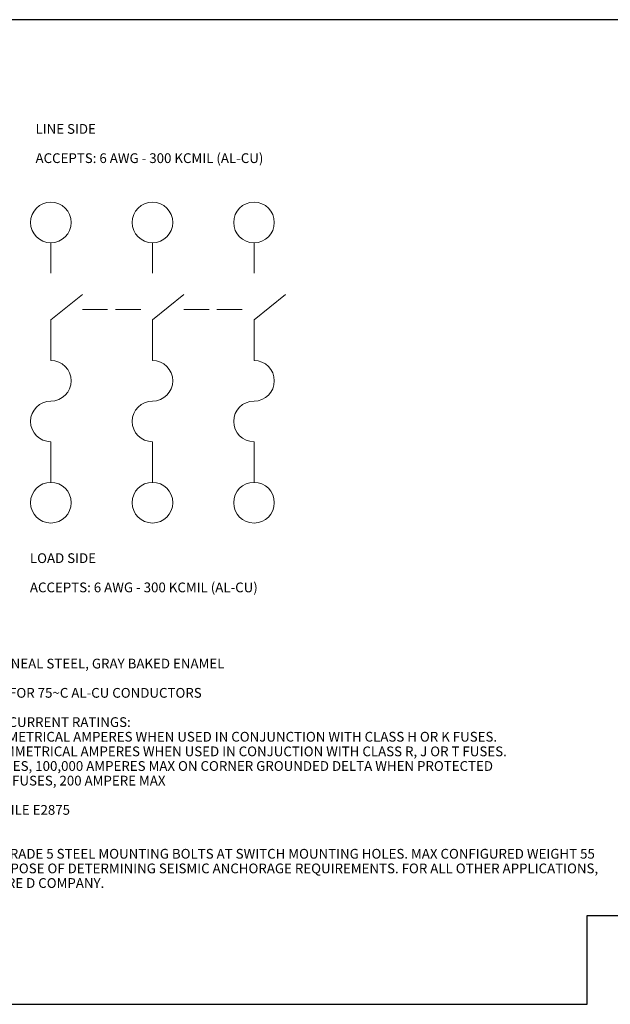
# Model space of a CAD drawing. Units: inches. Extents: x 0 to 459, y -1 to 121.
# Drawn here: x 289 to 361, y 0 to 121 of the extents above; entities that cross this region are included whole.
import ezdxf

# ---------------------------------------------------------------- set-up
doc = ezdxf.new("R2010")
doc.units = ezdxf.units.IN
doc.header["$MEASUREMENT"] = 0
doc.layers.add('CONTINUOUS1', color=7, linetype='Continuous', lineweight=20)
doc.layers.add('TEXT1', color=3, linetype='Continuous', lineweight=20)
doc.layers.add('VIEWPORT', color=9, linetype='Continuous', plot=False)
doc.styles.add('RomanS', font='romans.shx')

msp = doc.modelspace()

# ---------------------------------------------------------------- linework, layer by layer
at = {"layer": 'CONTINUOUS1'}
for p, q in [((292.43, 89.949), (292.43, 93.699)), ((304.93, 89.949), (304.93, 93.699)), ((317.43, 89.949), (317.43, 93.699)), ((292.43, 84.218), (296.304, 87.351)), ((304.93, 84.218), (308.804, 87.351)), ((317.43, 84.218), (321.304, 87.351)), ((296.304, 85.474), (299.414, 85.474)), ((300.372, 85.474), (303.482, 85.474)), ((308.804, 85.474), (311.914, 85.474)), ((312.872, 85.474), (315.982, 85.474)), ((292.43, 84.218), (292.43, 79.218)), ((304.93, 84.218), (304.93, 79.218)), ((317.43, 84.218), (317.43, 79.218)), ((292.43, 64.218), (292.43, 69.218)), ((304.93, 64.218), (304.93, 69.218)), ((317.43, 64.218), (317.43, 69.218))]:
    msp.add_line(p, q, dxfattribs=at)
for centre in [(292.43, 96.199), (304.93, 96.199), (317.43, 96.199), (292.43, 61.718), (304.93, 61.718), (317.43, 61.718)]:
    msp.add_circle(centre, 2.5, dxfattribs=at)
for centre, start, end in [((292.43, 76.718), 270, 90), ((304.93, 76.718), 270, 90), ((317.43, 76.718), 270, 90), ((292.43, 71.718), 90, 270), ((304.93, 71.718), 90, 270), ((317.43, 71.718), 90, 270)]:
    msp.add_arc(centre, 2.5, start, end, dxfattribs=at)
at = {"layer": 'VIEWPORT'}
msp.add_lwpolyline([(262.401, 0), (358.431, 0), (358.431, 10.944), (459.202, 10.944), (459.202, 121.145), (262.401, 121.145)], close=True, dxfattribs=at)

# ---------------------------------------------------------------- texts
at = {"layer": 'TEXT1', "char_height": 1.2, "attachment_point": 1, "line_spacing_factor": 0.9, "style": 'RomanS'}
for s, insert in [('LINE SIDE\\P \\PACCEPTS: 6 AWG - 300 KCMIL (AL-CU)', (290.54, 108.308)), ('NOTES:\\P \\PFINISH - GALVANNEAL STEEL, GRAY BAKED ENAMEL\\P \\PLUGS SUITABLE FOR 75~C AL-CU CONDUCTORS\\P \\PSHORT CIRCUIT CURRENT RATINGS:\\P10,000 RMS SYMMETRICAL AMPERES WHEN USED IN CONJUNCTION WITH CLASS H OR K FUSES.\\P200,000 RMS SYMMETRICAL AMPERES WHEN USED IN CONJUCTION WITH CLASS R, J OR T FUSES.\\PON 600V SWITCHES, 100,000 AMPERES MAX ON CORNER GROUNDED DELTA WHEN PROTECTED\\PBY CLASS J OR R FUSES, 200 AMPERE MAX\\P \\PcULus LISTED - FILE E2875\\P \\PSEISMIC NOTES:\\PUSE (4) ¼" DIA GRADE 5 STEEL MOUNTING BOLTS AT SWITCH MOUNTING HOLES. MAX CONFIGURED WEIGHT 55 \\PLB FOR THE PURPOSE OF DETERMINING SEISMIC ANCHORAGE REQUIREMENTS. FOR ALL OTHER APPLICATIONS, \\PCONTACT SQUARE D COMPANY.\\P ', (274.836, 46.121))]:
    msp.add_mtext(s, dxfattribs=dict(at, insert=insert))
at = {"layer": 'TEXT1', "insert": (289.85, 55.495), "char_height": 1.2, "width": 39.25, "attachment_point": 1, "line_spacing_factor": 0.9, "style": 'RomanS'}
msp.add_mtext('LOAD SIDE\\P \\PACCEPTS: 6 AWG - 300 KCMIL (AL-CU)', dxfattribs=at)

doc.saveas('drawing.dxf')
